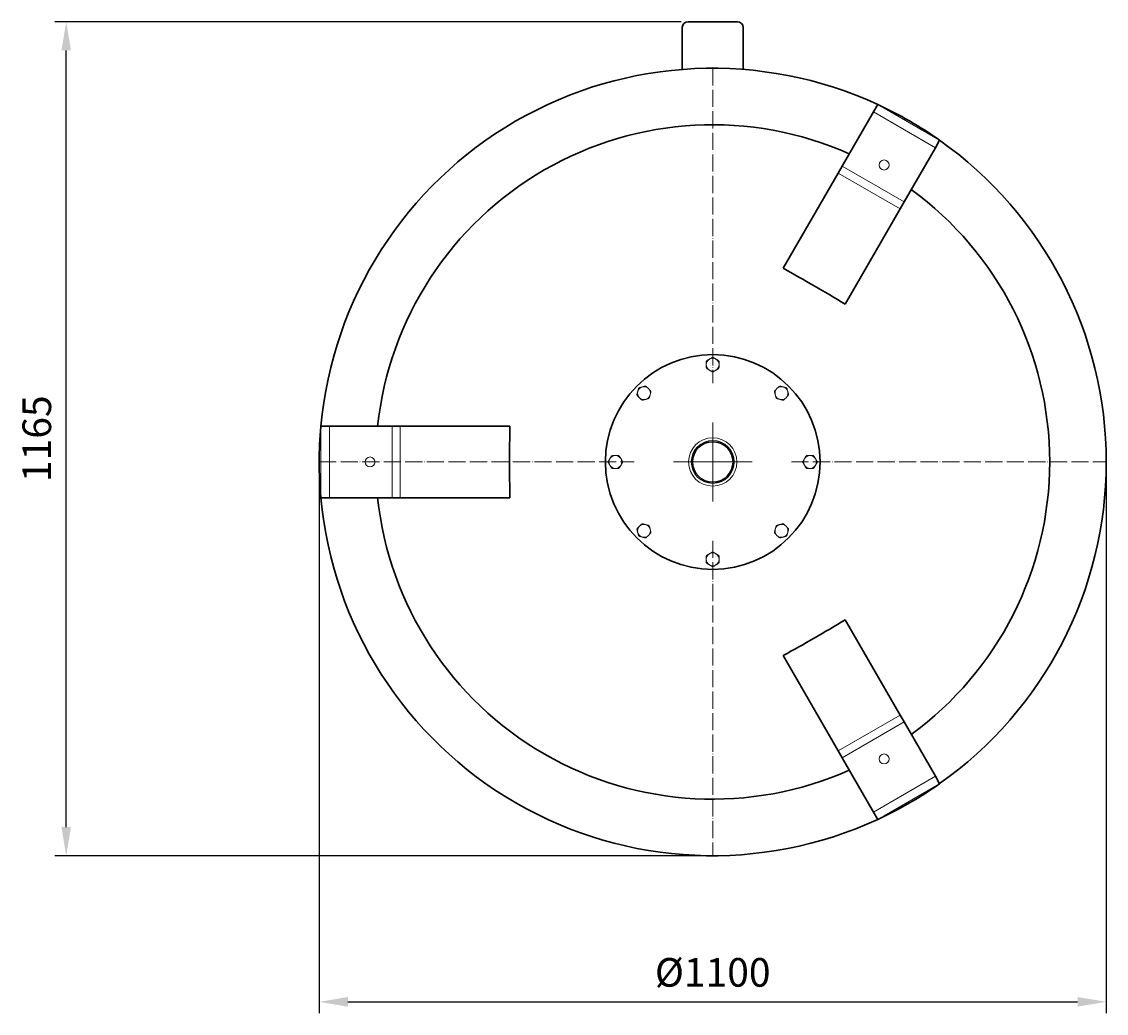
# Model space of a CAD drawing. Units: millimetres. Extents: x 552 to 49918, y -4001 to 6225.
# Drawn here: x 24537 to 26053, y -3765 to -2380 of the extents above; entities that cross this region are included whole.
import ezdxf

# ---------------------------------------------------------------- set-up
doc = ezdxf.new("R2010")
doc.units = ezdxf.units.MM
doc.linetypes.add('ACAD_ISO04W100', pattern=[30, 24, -3, 0, -3])
for name, color, linetype, lineweight in [('Осевая', 1, 'ACAD_ISO04W100', 15), ('Основная толстая', 7, 'Continuous', 30), ('Основная тонкая', 7, 'Continuous', 15), ('Размеры', 7, 'Continuous', 18)]:
    doc.layers.add(name, color=color, linetype=linetype, lineweight=lineweight)
doc.styles.add('VALтекст', font='isocpeur.ttf', dxfattribs={"height": 2.5})
doc.dimstyles.new('VALразмер1', dxfattribs={"dimtxt": 2.5, "dimasz": 2.5, "dimexe": 1, "dimexo": 0.6, "dimgap": 1, "dimtad": 1, "dimdec": 1, "dimdsep": 46, "dimtxsty": 'VALтекст', "dimcen": 2.5, "dimclrt": 256, "dimadec": 0, "dimazin": 0, "dimtfac": 1, "dimtdec": 1, "dimtmove": 0, "dimatfit": 3, "dimfxl": 1, "dimarcsym": 0})

# ---------------------------------------------------------------- blocks, each defined once
blk = doc.blocks.new('*U564')
at = {"layer": 'Осевая', "color": 0, "transparency": 16777216}
for p, q in [((0, 110), (0, 550.12)), ((-550.12, 0), (-110, 0)), ((110, 0), (550.12, 0)), ((0, -550.12), (0, -110))]:
    blk.add_line(p, q, dxfattribs=at)
at = {"layer": 'Осевая', "color": 0, "linetype": 'Continuous', "transparency": 16777216}
for p, q in [((0, -55), (0, 55)), ((-55, 0), (55, 0))]:
    blk.add_line(p, q, dxfattribs=at)
blk = doc.blocks.new('*D568')
at = {"layer": 'Defpoints', "color": 0, "transparency": 16777216}
for p in [(24599.6, -2380), (25468.7, -2380, 249.6), (25503.2, -3545, 249.6)]:
    blk.add_point(p, dxfattribs=at)
at = {"layer": 'Размеры', "color": 0, "lineweight": -2, "transparency": 16777216}
for p, q in [((25459.1, -2380), (24583.6, -2380)), ((24599.6, -3505), (24599.6, -2420)), ((25493.6, -3545), (24583.6, -3545))]:
    blk.add_line(p, q, dxfattribs=at)
at = {"layer": 'Размеры', "color": 0, "transparency": 16777216}
for points in [[(24592.9, -2420), (24606.2, -2420), (24599.6, -2380)], [(24592.9, -3505), (24606.2, -3505), (24599.6, -3545)]]:
    blk.add_solid(points, dxfattribs=at)
at = {"layer": 'Размеры', "transparency": 16777216, "insert": (24563.6, -2962.5), "char_height": 40, "attachment_point": 5, "rotation": 90, "style": 'VALтекст'}
blk.add_mtext('1165', dxfattribs=at)
blk = doc.blocks.new('*D569')
at = {"layer": 'Defpoints', "color": 0, "transparency": 16777216}
for p in [(24953.2, -2995, 249.6), (26053.2, -2995, 249.6), (26053.2, -3749.1)]:
    blk.add_point(p, dxfattribs=at)
at = {"layer": 'Размеры', "color": 0, "lineweight": -2, "transparency": 16777216}
for p, q in [((24953.2, -3004.6), (24953.2, -3765.1)), ((26053.2, -3004.6), (26053.2, -3765.1)), ((24993.2, -3749.1), (26013.2, -3749.1))]:
    blk.add_line(p, q, dxfattribs=at)
at = {"layer": 'Размеры', "color": 0, "transparency": 16777216}
for points in [[(24993.2, -3742.4), (24993.2, -3755.8), (24953.2, -3749.1)], [(26013.2, -3742.4), (26013.2, -3755.8), (26053.2, -3749.1)]]:
    blk.add_solid(points, dxfattribs=at)
at = {"layer": 'Размеры', "transparency": 16777216, "insert": (25503.2, -3713.1), "char_height": 40, "attachment_point": 5, "style": 'VALтекст'}
blk.add_mtext('%%C1100', dxfattribs=at)

msp = doc.modelspace()

# ---------------------------------------------------------------- linework, layer by layer
at = {"layer": 'Основная толстая', "extrusion": (-1.22465e-16, 1.49976e-32, -1)}
for p, q in [((25468.7, -2379.99), (25537.7, -2379.99)), ((25460.7, -2446.64), (25460.7, -2387.99)), ((25545.7, -2387.99), (25545.7, -2446.64)), ((25727.77, -2506.01), (25733.77, -2495.62)), ((25727.77, -2506.01), (25684.02, -2581.79)), ((25814.38, -2556.01), (25820.38, -2545.62)), ((25814.38, -2556.01), (25770.62, -2631.79)), ((25678.42, -2591.5), (25601.64, -2724.48)), ((25678.42, -2591.5), (25684.02, -2581.79)), ((25765.02, -2641.5), (25770.62, -2631.79)), ((25765.02, -2641.5), (25688.24, -2774.48)), ((24967.44, -2944.99), (24955.44, -2944.99)), ((24967.44, -2944.99), (25054.94, -2944.99)), ((25066.15, -2944.99), (25054.94, -2944.99)), ((25066.15, -2944.99), (25219.71, -2944.99)), ((24967.44, -3044.99), (24955.44, -3044.99)), ((24967.44, -3044.99), (25054.94, -3044.99)), ((25066.15, -3044.99), (25054.94, -3044.99)), ((25066.15, -3044.99), (25219.71, -3044.99)), ((25765.02, -3348.49), (25688.24, -3215.5)), ((25678.42, -3398.49), (25601.64, -3265.5)), ((25765.02, -3348.49), (25770.62, -3358.19)), ((25814.38, -3433.97), (25770.62, -3358.19)), ((25678.42, -3398.49), (25684.02, -3408.19)), ((25727.77, -3483.97), (25684.02, -3408.19)), ((25814.38, -3433.97), (25820.38, -3444.36)), ((25727.77, -3483.97), (25733.77, -3494.36))]:
    msp.add_line(p, q, dxfattribs=at)
for radius in [150, 28.35, 28.35]:
    msp.add_circle((-25503.2, -2994.99), radius, dxfattribs=at)
for centre, radius, start, end in [((-25468.7, -2387.99), 8, 0, 90), ((-25537.7, -2387.99), 8, 90, 180), ((-25503.2, -2994.99), 550, 5.21591, 114.78409), ((-25503.2, -2994.99), 550, 114.82029, 125.17971), ((-25503.2, -2994.99), 470.99, 6.09402, 113.90598), ((-25503.2, -2994.99), 550, 125.21591, 234.78409), ((-25503.2, -2994.99), 470.99, 126.09402, 233.90598), ((-25503.2, -2994.99), 550, 0, 5.17971), ((-25503.2, -2994.99), 550, 354.82029, 0), ((-25503.2, -2994.99), 550, 245.21591, 354.78409), ((-25503.2, -2994.99), 470.99, 246.09402, 353.90598), ((-25503.2, -2994.99), 550, 234.82029, 245.17971)]:
    msp.add_arc(centre, radius, start, end, dxfattribs=at)
at = {"layer": 'Основная толстая', "extrusion": (4.5356e-17, -6.42687e-17, -1)}
msp.add_ellipse((25487.9, -3021.49), major_axis=(761.57, -439.69), ratio=0.3577427, start_param=-1.6276846, end_param=-1.513908, dxfattribs=at)
at = {"layer": 'Основная толстая', "extrusion": (2.3961e-16, -7.16374e-19, -1)}
msp.add_ellipse((25533.79, -2994.99), major_axis=(0, 879.39), ratio=0.3577427, start_param=-1.6276846, end_param=-1.513908, dxfattribs=at)
at = {"layer": 'Основная толстая', "extrusion": (1.7104e-17, 1.13203e-16, -1)}
msp.add_ellipse((25487.9, -2968.49), major_axis=(-761.57, -439.69), ratio=0.3577427, start_param=-1.6276846, end_param=-1.513908, dxfattribs=at)
at = {"layer": 'Основная тонкая', "extrusion": (-1.22465e-16, 1.49976e-32, -1)}
for p, q in [((25733.77, -2495.62), (25820.38, -2545.62)), ((25814.38, -2556.01), (25727.77, -2506.01)), ((25765.02, -2641.5), (25678.42, -2591.5)), ((25770.62, -2631.79), (25684.02, -2581.79)), ((24955.44, -3044.99), (24955.44, -2944.99)), ((24967.44, -2944.99), (24967.44, -3044.99)), ((25054.94, -2944.99), (25054.94, -3044.99)), ((25066.15, -2944.99), (25066.15, -3044.99)), ((25678.42, -3398.49), (25765.02, -3348.49)), ((25684.02, -3408.19), (25770.62, -3358.19)), ((25727.77, -3483.97), (25814.38, -3433.97)), ((25820.38, -3444.36), (25733.77, -3494.36))]:
    msp.add_line(p, q, dxfattribs=at)
for centre, radius in [((-25742.7, -2580.16), 7), ((-25503.2, -2994.99), 33.75), ((-25503.2, -2994.99), 29.95), ((-25024.2, -2994.99), 7), ((-25742.7, -3409.82), 7)]:
    msp.add_circle(centre, radius, dxfattribs=at)
for centre, radius, start, end in [((-25503.2, -2858.99), 9, 60, 120), ((-25503.2, -2858.99), 9.95, 85.24094, 94.75906), ((-25503.2, -2858.99), 9, 0, 60), ((-25503.2, -2858.99), 9.95, 25.24094, 34.75906), ((-25503.2, -2858.99), 9, 300, 0), ((-25503.2, -2858.99), 9.95, 325.24094, 334.75906), ((-25503.2, -2858.99), 9, 120, 180), ((-25503.2, -2858.99), 9, 180, 240), ((-25503.2, -2858.99), 9.95, 145.24094, 154.75906), ((-25503.2, -2858.99), 9.95, 205.24094, 214.75906), ((-25503.2, -2858.99), 9, 240, 300), ((-25503.2, -2858.99), 9.95, 265.24094, 274.75906), ((-25407.03, -2898.82), 9, 15, 75), ((-25407.03, -2898.82), 9.95, 40.24094, 49.75906), ((-25407.03, -2898.82), 9, 75, 135), ((-25407.03, -2898.82), 9.95, 100.24094, 109.75906), ((-25407.03, -2898.82), 9, 135, 195), ((-25407.03, -2898.82), 9.95, 160.24094, 169.75906), ((-25599.36, -2898.82), 9.95, 10.24094, 19.75906), ((-25599.36, -2898.82), 9, 345, 45), ((-25599.36, -2898.82), 9, 45, 105), ((-25599.36, -2898.82), 9.95, 70.24094, 79.75906), ((-25599.36, -2898.82), 9, 105, 165), ((-25599.36, -2898.82), 9.95, 130.24094, 139.75906), ((-25407.03, -2898.82), 9.95, 340.24094, 349.75906), ((-25407.03, -2898.82), 9, 315, 15), ((-25407.03, -2898.82), 9, 255, 315), ((-25407.03, -2898.82), 9.95, 280.24094, 289.75906), ((-25407.03, -2898.82), 9, 195, 255), ((-25407.03, -2898.82), 9.95, 220.24094, 229.75906), ((-25599.36, -2898.82), 9, 285, 345), ((-25599.36, -2898.82), 9.95, 310.24094, 319.75906), ((-25599.36, -2898.82), 9, 225, 285), ((-25599.36, -2898.82), 9.95, 250.24094, 259.75906), ((-25599.36, -2898.82), 9, 165, 225), ((-25599.36, -2898.82), 9.95, 190.24094, 199.75906), ((-25367.2, -2994.99), 9, 30, 90), ((-25367.2, -2994.99), 9.95, 55.24094, 64.75906), ((-25367.2, -2994.99), 9, 90, 150), ((-25367.2, -2994.99), 9.95, 115.24094, 124.75906), ((-25639.2, -2994.99), 9, 30, 90), ((-25639.2, -2994.99), 9.95, 55.24094, 64.75906), ((-25639.2, -2994.99), 9, 90, 150), ((-25639.2, -2994.99), 9.95, 115.24094, 124.75906), ((-25367.2, -2994.99), 9.95, 355.24094, 4.75906), ((-25367.2, -2994.99), 9, 330, 30), ((-25367.2, -2994.99), 9, 270, 330), ((-25367.2, -2994.99), 9, 210, 270), ((-25367.2, -2994.99), 9, 150, 210), ((-25367.2, -2994.99), 9.95, 175.24094, 184.75906), ((-25639.2, -2994.99), 9.95, 355.24094, 4.75906), ((-25639.2, -2994.99), 9, 330, 30), ((-25639.2, -2994.99), 9, 270, 330), ((-25639.2, -2994.99), 9, 210, 270), ((-25639.2, -2994.99), 9, 150, 210), ((-25639.2, -2994.99), 9.95, 175.24094, 184.75906), ((-25367.2, -2994.99), 9.95, 295.24094, 304.75906), ((-25367.2, -2994.99), 9.95, 235.24094, 244.75906), ((-25639.2, -2994.99), 9.95, 295.24094, 304.75906), ((-25639.2, -2994.99), 9.95, 235.24094, 244.75906), ((-25407.03, -3091.16), 9.95, 10.24094, 19.75906), ((-25407.03, -3091.16), 9, 345, 45), ((-25407.03, -3091.16), 9, 45, 105), ((-25407.03, -3091.16), 9.95, 70.24094, 79.75906), ((-25407.03, -3091.16), 9, 105, 165), ((-25407.03, -3091.16), 9, 165, 225), ((-25407.03, -3091.16), 9.95, 130.24094, 139.75906), ((-25599.36, -3091.16), 9, 315, 15), ((-25599.36, -3091.16), 9, 15, 75), ((-25599.36, -3091.16), 9.95, 40.24094, 49.75906), ((-25599.36, -3091.16), 9, 75, 135), ((-25599.36, -3091.16), 9.95, 100.24094, 109.75906), ((-25599.36, -3091.16), 9, 135, 195), ((-25599.36, -3091.16), 9.95, 160.24094, 169.75906), ((-25407.03, -3091.16), 9, 285, 345), ((-25407.03, -3091.16), 9.95, 310.24094, 319.75906), ((-25407.03, -3091.16), 9, 225, 285), ((-25407.03, -3091.16), 9.95, 250.24094, 259.75906), ((-25407.03, -3091.16), 9.95, 190.24094, 199.75906), ((-25599.36, -3091.16), 9.95, 340.24094, 349.75906), ((-25599.36, -3091.16), 9, 255, 315), ((-25599.36, -3091.16), 9.95, 280.24094, 289.75906), ((-25599.36, -3091.16), 9, 195, 255), ((-25599.36, -3091.16), 9.95, 220.24094, 229.75906), ((-25503.2, -3130.99), 9, 60, 120), ((-25503.2, -3130.99), 9.95, 85.24094, 94.75906), ((-25503.2, -3130.99), 9, 0, 60), ((-25503.2, -3130.99), 9.95, 25.24094, 34.75906), ((-25503.2, -3130.99), 9, 300, 0), ((-25503.2, -3130.99), 9.95, 325.24094, 334.75906), ((-25503.2, -3130.99), 9, 120, 180), ((-25503.2, -3130.99), 9, 180, 240), ((-25503.2, -3130.99), 9.95, 145.24094, 154.75906), ((-25503.2, -3130.99), 9.95, 205.24094, 214.75906), ((-25503.2, -3130.99), 9, 240, 300), ((-25503.2, -3130.99), 9.95, 265.24094, 274.75906)]:
    msp.add_arc(centre, radius, start, end, dxfattribs=at)
at = {"layer": 'Основная тонкая'}
for points, weights in [([(25498.7, -2851.2), (25500.44, -2850.19), (25502.37, -2849.08)], [1, 1.07132774473, 1.09020456249]), ([(25504.02, -2849.08), (25505.95, -2850.19), (25507.7, -2851.2)], [1.09020456249, 1.07132774473, 1]), ([(25494.2, -2858.99), (25494.2, -2856.98), (25494.2, -2854.75)], [1, 1.07132774473, 1.09020456249]), ([(25494.2, -2863.23), (25494.2, -2861.01), (25494.2, -2858.99)], [1.09020456249, 1.07132774473, 1]), ([(25495.02, -2853.32), (25496.95, -2852.2), (25498.7, -2851.2)], [1.09020456249, 1.07132774473, 1]), ([(25498.7, -2866.79), (25496.95, -2865.78), (25495.02, -2864.66)], [1, 1.07132774473, 1.09020456249]), ([(25507.7, -2851.2), (25509.44, -2852.2), (25511.37, -2853.32)], [1, 1.07132774473, 1.09020456249]), ([(25511.37, -2864.66), (25509.44, -2865.78), (25507.7, -2866.79)], [1.09020456249, 1.07132774473, 1]), ([(25512.2, -2854.75), (25512.2, -2856.98), (25512.2, -2858.99)], [1.09020456249, 1.07132774473, 1]), ([(25512.2, -2858.99), (25512.2, -2861.01), (25512.2, -2863.23)], [1, 1.07132774473, 1.09020456249]), ([(25502.37, -2868.91), (25500.44, -2867.79), (25498.7, -2866.79)], [1.09020456249, 1.07132774473, 1]), ([(25507.7, -2866.79), (25505.95, -2867.79), (25504.02, -2868.91)], [1, 1.07132774473, 1.09020456249]), ([(25398.34, -2896.49), (25398.86, -2894.55), (25399.44, -2892.4)], [1, 1.07132774473, 1.09020456249]), ([(25400.6, -2891.23), (25402.75, -2890.65), (25404.7, -2890.13)], [1.09020456249, 1.07132774473, 1]), ([(25404.7, -2890.13), (25406.65, -2889.61), (25408.8, -2889.03)], [1, 1.07132774473, 1.09020456249]), ([(25410.39, -2889.46), (25411.97, -2891.04), (25413.39, -2892.46)], [1.09020456249, 1.07132774473, 1]), ([(25413.39, -2892.46), (25414.82, -2893.89), (25416.39, -2895.46)], [1, 1.07132774473, 1.09020456249]), ([(25590, -2895.46), (25591.57, -2893.89), (25593, -2892.46)], [1.09020456249, 1.07132774473, 1]), ([(25593, -2892.46), (25594.42, -2891.04), (25596, -2889.46)], [1, 1.07132774473, 1.09020456249]), ([(25597.59, -2889.03), (25599.75, -2889.61), (25601.69, -2890.13)], [1.09020456249, 1.07132774473, 1]), ([(25601.69, -2890.13), (25603.64, -2890.65), (25605.79, -2891.23)], [1, 1.07132774473, 1.09020456249]), ([(25606.96, -2892.4), (25607.54, -2894.55), (25608.06, -2896.49)], [1.09020456249, 1.07132774473, 1]), ([(25397.24, -2900.59), (25397.82, -2898.44), (25398.34, -2896.49)], [1.09020456249, 1.07132774473, 1]), ([(25400.67, -2905.19), (25399.24, -2903.76), (25397.67, -2902.19)], [1, 1.07132774473, 1.09020456249]), ([(25403.67, -2908.19), (25402.09, -2906.61), (25400.67, -2905.19)], [1.09020456249, 1.07132774473, 1]), ([(25409.36, -2907.52), (25407.41, -2908.04), (25405.26, -2908.62)], [1, 1.07132774473, 1.09020456249]), ([(25413.46, -2906.42), (25411.31, -2907), (25409.36, -2907.52)], [1.09020456249, 1.07132774473, 1]), ([(25415.72, -2901.15), (25415.2, -2903.1), (25414.63, -2905.25)], [1, 1.07132774473, 1.09020456249]), ([(25416.82, -2897.06), (25416.25, -2899.21), (25415.72, -2901.15)], [1.09020456249, 1.07132774473, 1]), ([(25590.67, -2901.15), (25590.15, -2899.21), (25589.57, -2897.06)], [1, 1.07132774473, 1.09020456249]), ([(25591.77, -2905.25), (25591.19, -2903.1), (25590.67, -2901.15)], [1.09020456249, 1.07132774473, 1]), ([(25597.03, -2907.52), (25595.09, -2907), (25592.94, -2906.42)], [1, 1.07132774473, 1.09020456249]), ([(25601.13, -2908.62), (25598.98, -2908.04), (25597.03, -2907.52)], [1.09020456249, 1.07132774473, 1]), ([(25605.73, -2905.19), (25604.3, -2906.61), (25602.73, -2908.19)], [1, 1.07132774473, 1.09020456249]), ([(25608.73, -2902.19), (25607.15, -2903.76), (25605.73, -2905.19)], [1.09020456249, 1.07132774473, 1]), ([(25608.06, -2896.49), (25608.58, -2898.44), (25609.15, -2900.59)], [1, 1.07132774473, 1.09020456249]), ([(25362.95, -2985.99), (25365.18, -2985.99), (25367.2, -2985.99)], [1.09020456249, 1.07132774473, 1]), ([(25367.2, -2985.99), (25369.21, -2985.99), (25371.44, -2985.99)], [1, 1.07132774473, 1.09020456249]), ([(25634.95, -2985.99), (25637.18, -2985.99), (25639.2, -2985.99)], [1.09020456249, 1.07132774473, 1]), ([(25639.2, -2985.99), (25641.21, -2985.99), (25643.44, -2985.99)], [1, 1.07132774473, 1.09020456249]), ([(25357.28, -2994.17), (25358.4, -2992.24), (25359.4, -2990.49)], [1.09020456249, 1.07132774473, 1]), ([(25359.4, -2999.49), (25358.4, -2997.75), (25357.28, -2995.82)], [1, 1.07132774473, 1.09020456249]), ([(25359.4, -2990.49), (25360.41, -2988.75), (25361.52, -2986.82)], [1, 1.07132774473, 1.09020456249]), ([(25361.52, -3003.17), (25360.41, -3001.24), (25359.4, -2999.49)], [1.09020456249, 1.07132774473, 1]), ([(25372.87, -2986.82), (25373.98, -2988.75), (25374.99, -2990.49)], [1.09020456249, 1.07132774473, 1]), ([(25374.99, -2999.49), (25373.98, -3001.24), (25372.87, -3003.17)], [1, 1.07132774473, 1.09020456249]), ([(25374.99, -2990.49), (25376, -2992.24), (25377.11, -2994.17)], [1, 1.07132774473, 1.09020456249]), ([(25377.11, -2995.82), (25376, -2997.75), (25374.99, -2999.49)], [1.09020456249, 1.07132774473, 1]), ([(25629.28, -2994.17), (25630.4, -2992.24), (25631.4, -2990.49)], [1.09020456249, 1.07132774473, 1]), ([(25631.4, -2999.49), (25630.4, -2997.75), (25629.28, -2995.82)], [1, 1.07132774473, 1.09020456249]), ([(25631.4, -2990.49), (25632.41, -2988.75), (25633.52, -2986.82)], [1, 1.07132774473, 1.09020456249]), ([(25633.52, -3003.17), (25632.41, -3001.24), (25631.4, -2999.49)], [1.09020456249, 1.07132774473, 1]), ([(25644.87, -2986.82), (25645.98, -2988.75), (25646.99, -2990.49)], [1.09020456249, 1.07132774473, 1]), ([(25646.99, -2999.49), (25645.98, -3001.24), (25644.87, -3003.17)], [1, 1.07132774473, 1.09020456249]), ([(25646.99, -2990.49), (25648, -2992.24), (25649.11, -2994.17)], [1, 1.07132774473, 1.09020456249]), ([(25649.11, -2995.82), (25648, -2997.75), (25646.99, -2999.49)], [1.09020456249, 1.07132774473, 1]), ([(25367.2, -3003.99), (25365.18, -3003.99), (25362.95, -3003.99)], [1, 1.07132774473, 1.09020456249]), ([(25371.44, -3003.99), (25369.21, -3003.99), (25367.2, -3003.99)], [1.09020456249, 1.07132774473, 1]), ([(25639.2, -3003.99), (25637.18, -3003.99), (25634.95, -3003.99)], [1, 1.07132774473, 1.09020456249]), ([(25643.44, -3003.99), (25641.21, -3003.99), (25639.2, -3003.99)], [1.09020456249, 1.07132774473, 1]), ([(25398.34, -3093.49), (25397.82, -3091.54), (25397.24, -3089.39)], [1, 1.07132774473, 1.09020456249]), ([(25397.67, -3087.79), (25399.24, -3086.22), (25400.67, -3084.79)], [1.09020456249, 1.07132774473, 1]), ([(25400.67, -3084.79), (25402.09, -3083.37), (25403.67, -3081.79)], [1, 1.07132774473, 1.09020456249]), ([(25405.26, -3081.37), (25407.41, -3081.94), (25409.36, -3082.46)], [1.09020456249, 1.07132774473, 1]), ([(25409.36, -3082.46), (25411.31, -3082.99), (25413.46, -3083.56)], [1, 1.07132774473, 1.09020456249]), ([(25414.63, -3084.73), (25415.2, -3086.88), (25415.72, -3088.83)], [1.09020456249, 1.07132774473, 1]), ([(25415.72, -3088.83), (25416.25, -3090.77), (25416.82, -3092.93)], [1, 1.07132774473, 1.09020456249]), ([(25589.57, -3092.93), (25590.15, -3090.77), (25590.67, -3088.83)], [1.09020456249, 1.07132774473, 1]), ([(25590.67, -3088.83), (25591.19, -3086.88), (25591.77, -3084.73)], [1, 1.07132774473, 1.09020456249]), ([(25592.94, -3083.56), (25595.09, -3082.99), (25597.03, -3082.46)], [1.09020456249, 1.07132774473, 1]), ([(25597.03, -3082.46), (25598.98, -3081.94), (25601.13, -3081.37)], [1, 1.07132774473, 1.09020456249]), ([(25602.73, -3081.79), (25604.3, -3083.37), (25605.73, -3084.79)], [1.09020456249, 1.07132774473, 1]), ([(25605.73, -3084.79), (25607.15, -3086.22), (25608.73, -3087.79)], [1, 1.07132774473, 1.09020456249]), ([(25609.15, -3089.39), (25608.58, -3091.54), (25608.06, -3093.49)], [1.09020456249, 1.07132774473, 1]), ([(25399.44, -3097.59), (25398.86, -3095.43), (25398.34, -3093.49)], [1.09020456249, 1.07132774473, 1]), ([(25404.7, -3099.85), (25402.75, -3099.33), (25400.6, -3098.75)], [1, 1.07132774473, 1.09020456249]), ([(25408.8, -3100.95), (25406.65, -3100.37), (25404.7, -3099.85)], [1.09020456249, 1.07132774473, 1]), ([(25413.39, -3097.52), (25411.97, -3098.95), (25410.39, -3100.52)], [1, 1.07132774473, 1.09020456249]), ([(25416.39, -3094.52), (25414.82, -3096.1), (25413.39, -3097.52)], [1.09020456249, 1.07132774473, 1]), ([(25593, -3097.52), (25591.57, -3096.1), (25590, -3094.52)], [1, 1.07132774473, 1.09020456249]), ([(25596, -3100.52), (25594.42, -3098.95), (25593, -3097.52)], [1.09020456249, 1.07132774473, 1]), ([(25601.69, -3099.85), (25599.75, -3100.37), (25597.59, -3100.95)], [1, 1.07132774473, 1.09020456249]), ([(25605.79, -3098.75), (25603.64, -3099.33), (25601.69, -3099.85)], [1.09020456249, 1.07132774473, 1]), ([(25608.06, -3093.49), (25607.54, -3095.43), (25606.96, -3097.59)], [1, 1.07132774473, 1.09020456249]), ([(25498.7, -3123.2), (25500.44, -3122.19), (25502.37, -3121.08)], [1, 1.07132774473, 1.09020456249]), ([(25504.02, -3121.08), (25505.95, -3122.19), (25507.7, -3123.2)], [1.09020456249, 1.07132774473, 1]), ([(25494.2, -3130.99), (25494.2, -3128.98), (25494.2, -3126.75)], [1, 1.07132774473, 1.09020456249]), ([(25494.2, -3135.23), (25494.2, -3133.01), (25494.2, -3130.99)], [1.09020456249, 1.07132774473, 1]), ([(25495.02, -3125.32), (25496.95, -3124.2), (25498.7, -3123.2)], [1.09020456249, 1.07132774473, 1]), ([(25498.7, -3138.79), (25496.95, -3137.78), (25495.02, -3136.66)], [1, 1.07132774473, 1.09020456249]), ([(25507.7, -3123.2), (25509.44, -3124.2), (25511.37, -3125.32)], [1, 1.07132774473, 1.09020456249]), ([(25511.37, -3136.66), (25509.44, -3137.78), (25507.7, -3138.79)], [1.09020456249, 1.07132774473, 1]), ([(25512.2, -3126.75), (25512.2, -3128.98), (25512.2, -3130.99)], [1.09020456249, 1.07132774473, 1]), ([(25512.2, -3130.99), (25512.2, -3133.01), (25512.2, -3135.23)], [1, 1.07132774473, 1.09020456249]), ([(25502.37, -3140.91), (25500.44, -3139.79), (25498.7, -3138.79)], [1.09020456249, 1.07132774473, 1]), ([(25507.7, -3138.79), (25505.95, -3139.79), (25504.02, -3140.91)], [1, 1.07132774473, 1.09020456249])]:
    msp.add_rational_spline(points, weights, degree=2, dxfattribs=at)

# ---------------------------------------------------------------- block references
at = {"layer": 'Осевая', "extrusion": (-1.22465e-16, 2.24964e-32, -1), "rotation": 180}
msp.add_blockref('*U564', (-25503.2, -2994.99), dxfattribs=at)

# ---------------------------------------------------------------- dimensions: what is measured, and where the dimension line sits
at = {"layer": 'Размеры'}
dim = msp.add_linear_dim(base=(24599.58, -2379.99, -249.65), p1=(25503.2, -3544.99), p2=(25468.7, -2379.99), angle=90, dimstyle='VALразмер1', dxfattribs=at)
dim.commit()
dim.dimension.update_dxf_attribs({"geometry": '*D568', "text_midpoint": (24563.58, -2962.49, -249.65)})
dim = msp.add_linear_dim(base=(26053.2, -3749.1, -249.65), p1=(24953.2, -2994.99), p2=(26053.2, -2994.99), text='%%C1100', dimstyle='VALразмер1', dxfattribs=at)
dim.commit()
dim.dimension.update_dxf_attribs({"geometry": '*D569', "text_midpoint": (25503.2, -3713.1, -249.65)})

doc.saveas('drawing.dxf')
